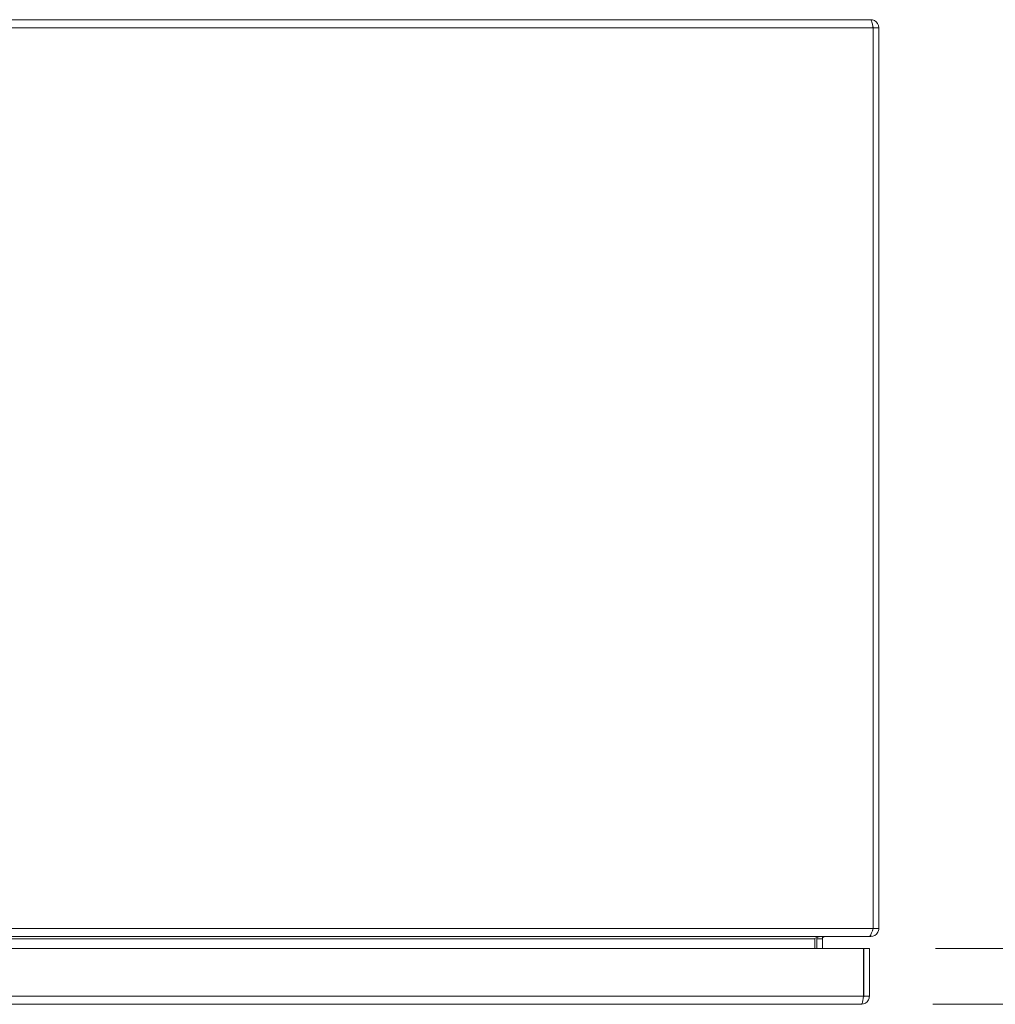
# Model space of a CAD drawing. Units: inches. Extents: x 12 to 247, y 5 to 149.
# Drawn here: x 87 to 100, y 136 to 149 of the extents above; entities that cross this region are included whole.
import ezdxf

# ---------------------------------------------------------------- set-up
doc = ezdxf.new("R2010")
doc.units = ezdxf.units.IN
doc.header["$LTSCALE"] = 15
doc.header["$MEASUREMENT"] = 0
for name, color, linetype, lineweight in [('Dimension (ANSI)', 7, 'Continuous', 5), ('Visible (ANSI)', 7, 'Continuous', 5), ('Visible Narrow (ANSI)', 7, 'Continuous', 5)]:
    doc.layers.add(name, color=color, linetype=linetype, lineweight=lineweight)
doc.styles.add('ROMANS', font='romans.shx')
doc.dimstyles.new('Default (ANSI)', dxfattribs={"dimscale": 15, "dimtxt": 0.1, "dimasz": 0.098425, "dimexe": 0.125, "dimexo": 0.0625, "dimgap": 0.031496, "dimtad": 0, "dimtih": 1, "dimtoh": 1, "dimrnd": 1e-08, "dimzin": 0, "dimdsep": 46, "dimtxsty": 'ROMANS', "dimcen": 0.09, "dimdle": 0.393701, "dimclrd": 256, "dimclre": 256, "dimclrt": 256, "dimadec": 0, "dimazin": 0, "dimtfac": 1, "dimtofl": 0, "dimtmove": 0, "dimatfit": 3, "dimfxl": 1, "dimtolj": 1, "dimtzin": 0, "dimlwd": -1, "dimlwe": -1, "dimarcsym": 0})

# ---------------------------------------------------------------- blocks, each defined once
blk = doc.blocks.new('*D23')
at = {"layer": 'Defpoints', "color": 0, "transparency": 16777216}
for p in [(98.331, 136.921), (98.301, 136.191), (104.237, 136.191)]:
    blk.add_point(p, dxfattribs=at)
at = {"layer": 'Dimension (ANSI)', "transparency": 16777216}
for p, q in [((105.713, 141.698), (104.237, 141.698)), ((104.237, 141.698), (104.237, 139.874)), ((104.237, 138.397), (104.237, 139.874)), ((99.269, 136.921), (106.112, 136.921)), ((99.238, 136.191), (106.112, 136.191)), ((104.237, 134.715), (104.237, 133.238))]:
    blk.add_line(p, q, dxfattribs=at)
for points in [[(103.99, 138.397), (104.483, 138.397), (104.237, 136.921)], [(103.99, 134.715), (104.483, 134.715), (104.237, 136.191)]]:
    blk.add_solid(points, dxfattribs=at)
at = {"layer": 'Dimension (ANSI)', "transparency": 16777216, "insert": (112.471, 141.698), "char_height": 1.5, "attachment_point": 5, "style": 'ROMANS'}
blk.add_mtext('\\A1;0.73\\S+0.083^ -0.031;', dxfattribs=at)

msp = doc.modelspace()

# ---------------------------------------------------------------- linework, layer by layer
at = {"layer": 'Visible (ANSI)'}
for p, q in [((74.6347, 149.0773), (98.4242, 149.0773)), ((98.4547, 148.9721), (98.4547, 137.1826)), ((98.4554, 148.9721), (98.4554, 137.1826)), ((98.4554, 148.9721), (98.5294, 148.9721)), ((98.5294, 137.1826), (98.5294, 148.9721)), ((98.4554, 137.1826), (98.5294, 137.1826)), ((98.398, 137.0773), (74.6609, 137.0773)), ((97.6908, 137.0461), (97.6908, 136.9211)), ((97.7169, 137.0461), (97.7169, 136.9211)), ((97.7909, 137.0461), (97.7909, 136.9211)), ((98.398, 137.0773), (98.4242, 137.0773)), ((98.4242, 137.1038), (98.4242, 137.0773)), ((74.6055, 136.9211), (98.331, 136.9211)), ((98.331, 136.9211), (98.331, 136.2963)), ((98.3318, 136.2963), (98.3318, 136.9211)), ((98.3318, 136.9211), (98.4058, 136.9211)), ((98.4058, 136.2963), (98.4058, 136.9211)), ((98.3318, 136.2963), (98.4058, 136.2963)), ((98.3005, 136.1911), (74.636, 136.1911))]:
    msp.add_line(p, q, dxfattribs=at)
msp.add_arc((97.8222, 137.0461), 0.1053, 168.30425, 180, dxfattribs=at)
for points, knots in [([(98.5294, 148.9721), (98.5294, 149.0105), (98.5065, 149.048), (98.4724, 149.0656), (98.4576, 149.0733), (98.4409, 149.0773), (98.4242, 149.0773)], [0, 0, 0, 0, 1.0950581, 1.0950581, 1.0950581, 1.5707963, 1.5707963, 1.5707963, 1.5707963]), ([(98.4242, 149.0773), (98.4313, 149.0773), (98.4384, 149.0544), (98.4455, 149.0203), (98.4486, 149.0054), (98.4516, 148.9888), (98.4547, 148.9721)], [0, 0, 0, 0, 1.0950581, 1.0950581, 1.0950581, 1.5707963, 1.5707963, 1.5707963, 1.5707963]), ([(98.452, 148.9859), (98.4538, 148.9824), (98.455, 148.9787), (98.4553, 148.9748), (98.4554, 148.9739), (98.4554, 148.973), (98.4554, 148.9721)], [1.10743779, 1.10743779, 1.10743779, 1.10743779, 1.48347479, 1.48347479, 1.48347479, 1.57079633, 1.57079633, 1.57079633, 1.57079633]), ([(98.4547, 137.1826), (98.4416, 137.1441), (98.4284, 137.1066), (98.4152, 137.089), (98.4095, 137.0814), (98.4038, 137.0773), (98.398, 137.0773)], [0, 0, 0, 0, 1.0950581, 1.0950581, 1.0950581, 1.5707963, 1.5707963, 1.5707963, 1.5707963]), ([(98.4242, 137.0773), (98.4626, 137.0773), (98.5002, 137.1002), (98.5178, 137.1344), (98.5254, 137.1492), (98.5294, 137.1659), (98.5294, 137.1826)], [0, 0, 0, 0, 1.0950581, 1.0950581, 1.0950581, 1.5707963, 1.5707963, 1.5707963, 1.5707963]), ([(97.7169, 137.0667), (97.7263, 137.0699), (97.7381, 137.0725), (97.751, 137.0743), (97.7635, 137.0761), (97.7771, 137.0771), (97.7909, 137.0773)], [-2.42100922, -2.42100922, -2.42100922, -2.42100922, -2.01280226, -2.01280226, -2.01280226, -1.61914817, -1.61914817, -1.61914817, -1.61914817]), ([(97.7987, 137.0667), (97.8015, 137.0699), (97.805, 137.0725), (97.8088, 137.0743), (97.8125, 137.0761), (97.8166, 137.0771), (97.8207, 137.0773)], [-2.42100922, -2.42100922, -2.42100922, -2.42100922, -2.01280226, -2.01280226, -2.01280226, -1.61914817, -1.61914817, -1.61914817, -1.61914817]), ([(98.3005, 136.1911), (98.3389, 136.1911), (98.3765, 136.214), (98.3941, 136.2481), (98.4017, 136.263), (98.4058, 136.2796), (98.4058, 136.2963)], [0, 0, 0, 0, 1.0950581, 1.0950581, 1.0950581, 1.5707963, 1.5707963, 1.5707963, 1.5707963]), ([(98.331, 136.2963), (98.324, 136.2579), (98.3169, 136.2204), (98.3098, 136.2028), (98.3067, 136.1951), (98.3036, 136.1911), (98.3005, 136.1911)], [0, 0, 0, 0, 1.0950581, 1.0950581, 1.0950581, 1.5707963, 1.5707963, 1.5707963, 1.5707963]), ([(98.3283, 136.2825), (98.3301, 136.2859), (98.3313, 136.2897), (98.3316, 136.2936), (98.3317, 136.2945), (98.3318, 136.2954), (98.3318, 136.2963)], [1.10743779, 1.10743779, 1.10743779, 1.10743779, 1.48347479, 1.48347479, 1.48347479, 1.57079633, 1.57079633, 1.57079633, 1.57079633])]:
    msp.add_open_spline(points, degree=3, knots=knots, dxfattribs=at)
for points in [[(98.4554, 137.1826), (98.4554, 137.175), (98.4523, 137.1677), (98.4473, 137.1621)], [(97.6908, 137.0461), (97.6908, 137.0536), (97.7004, 137.0611), (97.7169, 137.0667)], [(97.7909, 137.0773), (97.7926, 137.0773), (97.7943, 137.0773), (97.796, 137.0773)], [(97.7909, 137.0461), (97.7909, 137.0536), (97.7938, 137.0611), (97.7987, 137.0667)], [(97.8207, 137.0773), (97.8212, 137.0773), (97.8217, 137.0773), (97.8222, 137.0773)]]:
    msp.add_open_spline(points, degree=3, dxfattribs=at)
at = {"layer": 'Visible Narrow (ANSI)'}
for p, q in [((98.4547, 148.9721), (74.6041, 148.9721)), ((74.6041, 137.1826), (98.4547, 137.1826)), ((97.6908, 137.0461), (75.3681, 137.0461)), ((97.7909, 137.0461), (97.7169, 137.0461)), ((74.6055, 136.2963), (98.331, 136.2963))]:
    msp.add_line(p, q, dxfattribs=at)
for points in [[(97.7909, 137.0735), (97.7895, 137.0747), (97.7881, 137.076), (97.7867, 137.0772)], [(97.7909, 137.0773), (97.7909, 137.076), (97.7909, 137.0747), (97.7909, 137.0735)], [(97.7987, 137.0667), (97.7961, 137.069), (97.7935, 137.0712), (97.7909, 137.0735)], [(97.8207, 137.0773), (97.8207, 137.0773), (97.8207, 137.0773), (97.8207, 137.0773)]]:
    msp.add_open_spline(points, degree=3, dxfattribs=at)
msp.add_open_spline([(97.7909, 137.0735), (97.7909, 137.0696), (97.7909, 137.0662), (97.7909, 137.0599), (97.7909, 137.057), (97.7909, 137.0527), (97.7909, 137.0512), (97.7909, 137.0485), (97.7909, 137.0473), (97.7909, 137.0461)], degree=3, knots=[-0.071800359, -0.071800359, -0.071800359, -0.071800359, -0.045977115, -0.045977115, -0.022086121, -0.022086121, -0.009551125, -0.009551125, 0, 0, 0, 0], dxfattribs=at)

# ---------------------------------------------------------------- dimensions: what is measured, and where the dimension line sits
at = {"layer": 'Dimension (ANSI)'}
dim = msp.add_linear_dim(base=(104.2366, 136.1911), p1=(98.331, 136.9211), p2=(98.3005, 136.1911), angle=270, dimstyle='Default (ANSI)', override={"dimgap": 0.031496, "dimdec": 2, "dimtol": 1, "dimlim": 0, "dimtp": 0.083, "dimtm": 0.031, "dimtdec": 3, "dimtmove": 1, "dimatfit": 1}, dxfattribs=at)
dim.commit()
dim.dimension.update_dxf_attribs({"geometry": '*D23', "text_midpoint": (104.3263, 141.6976), "dimtype": 160})

doc.saveas('drawing.dxf')
